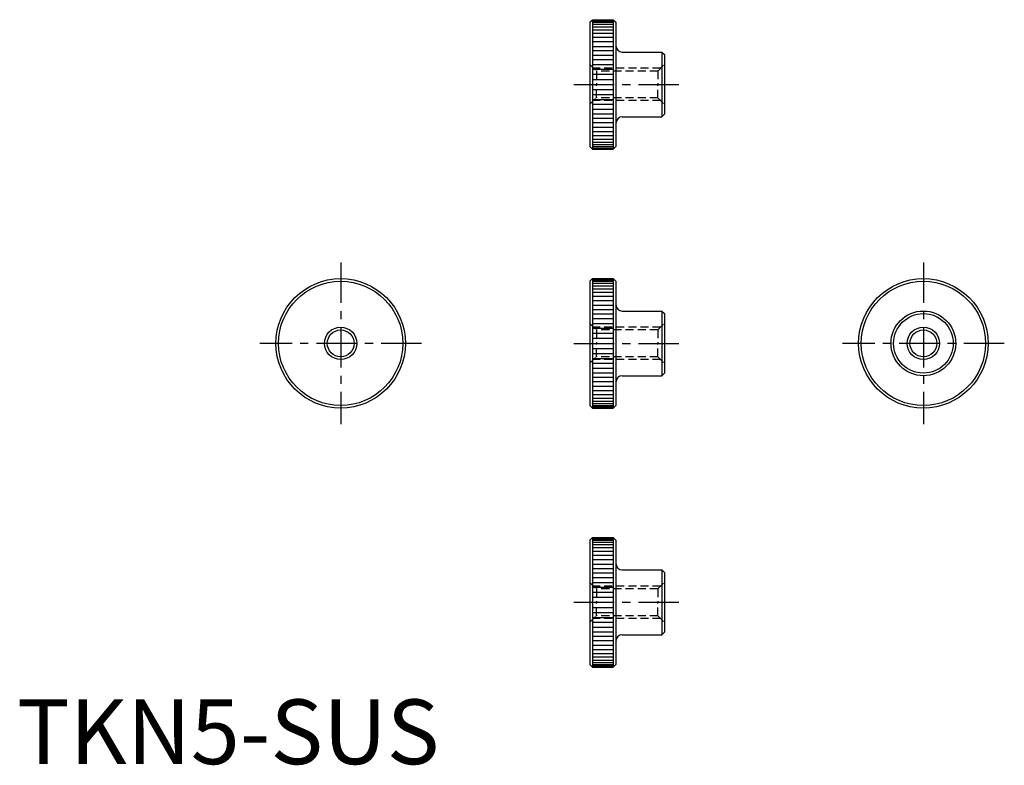
# Model space of a CAD drawing. Extents: x 0 to 152, y 0 to 115.
import ezdxf

# ---------------------------------------------------------------- set-up
doc = ezdxf.new("R2010")
doc.units = 0
doc.header["$LTSCALE"] = 5
doc.header["$MEASUREMENT"] = 0
doc.linetypes.add('CENTER', pattern=[2, 1.25, -0.25, 0.25, -0.25])
doc.linetypes.add('HIDDEN', pattern=[0.375, 0.25, -0.125])
doc.layers.get('0').update_dxf_attribs({"linetype": 'CONTINUOUS'})
for name, color, linetype in [('1', 1, 'CENTER'), ('2', 2, 'HIDDEN'), ('3', 3, 'CONTINUOUS')]:
    doc.layers.add(name, color=color, linetype=linetype)
doc.styles.add('Standard1', font='ARIAL.TTF')

msp = doc.modelspace()

# ---------------------------------------------------------------- linework, layer by layer
for p, q in [((88.5, 114.6), (88.9, 115)), ((88.5, 114.6), (88.5, 95.4)), ((88.9, 115), (92.1, 115)), ((88.9, 115), (88.9, 95)), ((92.1, 115), (92.5, 114.6)), ((92.1, 115), (92.1, 95)), ((92.5, 114.6), (92.5, 111)), ((92.5, 111), (92.5, 95.4)), ((93.5, 110), (99.6, 110)), ((99.6, 110), (100, 109.6)), ((99.6, 110), (99.6, 100)), ((100, 109.6), (100, 100.4)), ((99.6, 100), (100, 100.4)), ((93.5, 100), (99.6, 100)), ((88.5, 95.4), (88.9, 95)), ((88.9, 95), (92.1, 95)), ((92.1, 95), (92.5, 95.4)), ((88.5, 74.6), (88.9, 75)), ((88.5, 74.6), (88.5, 55.4)), ((88.9, 75), (88.9, 55)), ((88.9, 75), (92.1, 75)), ((92.1, 75), (92.1, 55)), ((92.1, 75), (92.5, 74.6)), ((92.5, 74.6), (92.5, 71)), ((92.5, 71), (92.5, 55.4)), ((93.5, 70), (99.6, 70)), ((99.6, 70), (99.6, 60)), ((99.6, 70), (100, 69.6)), ((100, 69.6), (100, 60.4)), ((93.5, 60), (99.6, 60)), ((99.6, 60), (100, 60.4)), ((88.5, 55.4), (88.9, 55)), ((88.9, 55), (92.1, 55)), ((92.1, 55), (92.5, 55.4)), ((88.5, 34.6), (88.9, 35)), ((88.9, 35), (92.1, 35)), ((88.9, 35), (88.9, 15)), ((92.1, 35), (92.5, 34.6)), ((92.1, 35), (92.1, 15)), ((88.5, 34.6), (88.5, 15.4)), ((92.5, 34.6), (92.5, 31)), ((92.5, 31), (92.5, 15.4)), ((93.5, 30), (99.6, 30)), ((99.6, 30), (100, 29.6)), ((99.6, 30), (99.6, 20)), ((100, 29.6), (100, 20.4)), ((93.5, 20), (99.6, 20)), ((99.6, 20), (100, 20.4)), ((88.5, 15.4), (88.9, 15)), ((92.1, 15), (92.5, 15.4)), ((88.9, 15), (92.1, 15))]:
    msp.add_line(p, q)
for centre, radius in [((50, 65), 10), ((50, 65), 9.6), ((140, 65), 10), ((140, 65), 9.6), ((140, 65), 5), ((140, 65), 4.6), ((50, 65), 2.067), ((140, 65), 2.067)]:
    msp.add_circle(centre, radius)
for centre, start, end in [((93.5, 111), 180, 270), ((93.5, 99), 90, 180), ((93.5, 71), 180, 270), ((93.5, 59), 90, 180), ((93.5, 31), 180, 270), ((93.5, 19), 90, 180)]:
    msp.add_arc(centre, 1, start, end)
at = {"layer": '1'}
for p, q in [((86, 105), (102.5, 105)), ((50, 77.5), (50, 52.5)), ((140, 77.5), (140, 52.5)), ((62.5, 65), (37.5, 65)), ((86, 65), (102.5, 65)), ((152.5, 65), (127.5, 65)), ((86, 25), (102.5, 25))]:
    msp.add_line(p, q, dxfattribs=at)
at = {"layer": '2'}
for p, q in [((88.5, 108.067), (89.5, 107.067)), ((99, 107.067), (100, 108.067)), ((99.433, 107.5), (89.067, 107.5)), ((89.5, 107.067), (89.5, 105)), ((99, 107.067), (89.5, 107.067)), ((99, 107.067), (99, 105)), ((89.5, 102.933), (89.5, 105)), ((99, 102.933), (99, 105)), ((88.5, 101.933), (89.5, 102.933)), ((99.433, 102.5), (89.067, 102.5)), ((99, 102.933), (89.5, 102.933)), ((99, 102.933), (100, 101.933)), ((88.5, 68.067), (89.5, 67.067)), ((99.433, 67.5), (89.067, 67.5)), ((99, 67.067), (89.5, 67.067)), ((89.5, 67.067), (89.5, 65)), ((99, 67.067), (100, 68.067)), ((99, 67.067), (99, 65)), ((89.5, 62.933), (89.5, 65)), ((99, 62.933), (99, 65)), ((88.5, 61.933), (89.5, 62.933)), ((99.433, 62.5), (89.067, 62.5)), ((99, 62.933), (89.5, 62.933)), ((99, 62.933), (100, 61.933)), ((88.5, 28.067), (89.5, 27.067)), ((99.433, 27.5), (89.067, 27.5)), ((99, 27.067), (100, 28.067)), ((89.5, 27.067), (89.5, 25)), ((99, 27.067), (89.5, 27.067)), ((99, 27.067), (99, 25)), ((89.5, 22.933), (89.5, 25)), ((99, 22.933), (99, 25)), ((88.5, 21.933), (89.5, 22.933)), ((99, 22.933), (89.5, 22.933)), ((99, 22.933), (100, 21.933)), ((99.433, 22.5), (89.067, 22.5))]:
    msp.add_line(p, q, dxfattribs=at)
at = {"layer": '3'}
for p, q in [((88.9, 114.95562), (92.1, 114.95562)), ((88.9, 114.822873), (92.1, 114.822873)), ((88.9, 114.602937), (92.1, 114.602937)), ((88.9, 114.297765), (92.1, 114.297765)), ((88.9, 113.910065), (92.1, 113.910065)), ((88.9, 113.443279), (92.1, 113.443279)), ((88.9, 112.90155), (92.1, 112.90155)), ((88.9, 112.289686), (92.1, 112.289686)), ((88.9, 111.613119), (92.1, 111.613119)), ((88.9, 110.877853), (92.1, 110.877853)), ((88.9, 110.224986), (92.1, 110.224986)), ((88.9, 109.539905), (92.1, 109.539905)), ((88.9, 108.826834), (92.1, 108.826834)), ((88.9, 108.071118), (92.1, 108.071118)), ((88.9, 107.334454), (92.1, 107.334454)), ((88.9, 106.564345), (92.1, 106.564345)), ((88.9, 105.784591), (92.1, 105.784591)), ((88.9, 105), (92.1, 105)), ((88.9, 105), (92.1, 105)), ((88.9, 104.215409), (92.1, 104.215409)), ((88.9, 103.435655), (92.1, 103.435655)), ((88.9, 102.665546), (92.1, 102.665546)), ((88.9, 101.928882), (92.1, 101.928882)), ((88.9, 101.173166), (92.1, 101.173166)), ((88.9, 100.460095), (92.1, 100.460095)), ((88.9, 99.775014), (92.1, 99.775014)), ((88.9, 99.122147), (92.1, 99.122147)), ((88.9, 98.386881), (92.1, 98.386881)), ((88.9, 97.710314), (92.1, 97.710314)), ((88.9, 97.09845), (92.1, 97.09845)), ((88.9, 96.556721), (92.1, 96.556721)), ((88.9, 96.089935), (92.1, 96.089935)), ((88.9, 95.702235), (92.1, 95.702235)), ((88.9, 95.397063), (92.1, 95.397063)), ((88.9, 95.177127), (92.1, 95.177127)), ((88.9, 95.04438), (92.1, 95.04438)), ((88.9, 74.95562), (92.1, 74.95562)), ((88.9, 74.822873), (92.1, 74.822873)), ((88.9, 74.602937), (92.1, 74.602937)), ((88.9, 74.297765), (92.1, 74.297765)), ((88.9, 73.910065), (92.1, 73.910065)), ((88.9, 73.443279), (92.1, 73.443279)), ((88.9, 72.90155), (92.1, 72.90155)), ((88.9, 72.289686), (92.1, 72.289686)), ((88.9, 71.613119), (92.1, 71.613119)), ((88.9, 70.877853), (92.1, 70.877853)), ((88.9, 70.224986), (92.1, 70.224986)), ((88.9, 69.539905), (92.1, 69.539905)), ((88.9, 68.826834), (92.1, 68.826834)), ((88.9, 68.071118), (92.1, 68.071118)), ((88.9, 67.334454), (92.1, 67.334454)), ((88.9, 66.564345), (92.1, 66.564345)), ((88.9, 65.784591), (92.1, 65.784591)), ((88.9, 65), (92.1, 65)), ((88.9, 65), (92.1, 65)), ((88.9, 64.215409), (92.1, 64.215409)), ((88.9, 63.435655), (92.1, 63.435655)), ((88.9, 62.665546), (92.1, 62.665546)), ((88.9, 61.928882), (92.1, 61.928882)), ((88.9, 61.173166), (92.1, 61.173166)), ((88.9, 60.460095), (92.1, 60.460095)), ((88.9, 59.775014), (92.1, 59.775014)), ((88.9, 59.122147), (92.1, 59.122147)), ((88.9, 58.386881), (92.1, 58.386881)), ((88.9, 57.710314), (92.1, 57.710314)), ((88.9, 57.09845), (92.1, 57.09845)), ((88.9, 56.556721), (92.1, 56.556721)), ((88.9, 56.089935), (92.1, 56.089935)), ((88.9, 55.702235), (92.1, 55.702235)), ((88.9, 55.397063), (92.1, 55.397063)), ((88.9, 55.177127), (92.1, 55.177127)), ((88.9, 55.04438), (92.1, 55.04438)), ((88.9, 34.95562), (92.1, 34.95562)), ((88.9, 34.822873), (92.1, 34.822873)), ((88.9, 34.602937), (92.1, 34.602937)), ((88.9, 34.297765), (92.1, 34.297765)), ((88.9, 33.910065), (92.1, 33.910065)), ((88.9, 33.443279), (92.1, 33.443279)), ((88.9, 32.90155), (92.1, 32.90155)), ((88.9, 32.289686), (92.1, 32.289686)), ((88.9, 31.613119), (92.1, 31.613119)), ((88.9, 30.877853), (92.1, 30.877853)), ((88.9, 30.224986), (92.1, 30.224986)), ((88.9, 29.539905), (92.1, 29.539905)), ((88.9, 28.826834), (92.1, 28.826834)), ((88.9, 28.071118), (92.1, 28.071118)), ((88.9, 27.334454), (92.1, 27.334454)), ((88.9, 26.564345), (92.1, 26.564345)), ((88.9, 25.784591), (92.1, 25.784591)), ((88.9, 25), (92.1, 25)), ((88.9, 25), (92.1, 25)), ((88.9, 24.215409), (92.1, 24.215409)), ((88.9, 23.435655), (92.1, 23.435655)), ((88.9, 22.665546), (92.1, 22.665546)), ((88.9, 21.928882), (92.1, 21.928882)), ((88.9, 21.173166), (92.1, 21.173166)), ((88.9, 20.460095), (92.1, 20.460095)), ((88.9, 19.775014), (92.1, 19.775014)), ((88.9, 19.122147), (92.1, 19.122147)), ((88.9, 18.386881), (92.1, 18.386881)), ((88.9, 17.710314), (92.1, 17.710314)), ((88.9, 17.09845), (92.1, 17.09845)), ((88.9, 16.556721), (92.1, 16.556721)), ((88.9, 16.089935), (92.1, 16.089935)), ((88.9, 15.702235), (92.1, 15.702235)), ((88.9, 15.397063), (92.1, 15.397063)), ((88.9, 15.177127), (92.1, 15.177127)), ((88.9, 15.04438), (92.1, 15.04438))]:
    msp.add_line(p, q, dxfattribs=at)
for centre in [(50, 65), (140, 65)]:
    msp.add_circle(centre, 2.5, dxfattribs=at)

# ---------------------------------------------------------------- texts
at = {"color": 3, "style": 'Standard1'}
msp.add_text('TKN5-SUS', height=10, dxfattribs=at).set_placement((0, 0))

doc.saveas('drawing.dxf')
